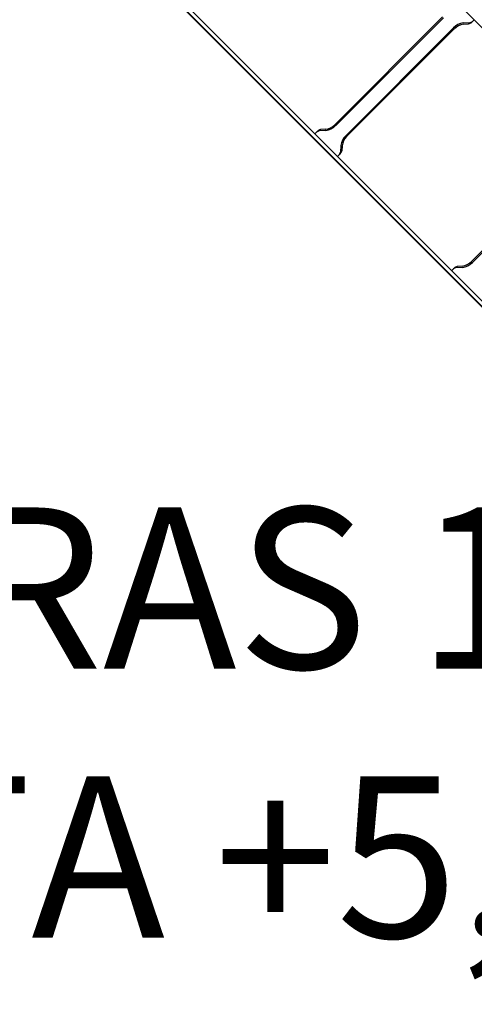
# Model space of a CAD drawing. Units: millimetres. Extents: x 525 to 759, y 1091 to 1206.
# Drawn here: x 564 to 565, y 1151 to 1152 of the extents above; entities that cross this region are included whole.
import ezdxf

# ---------------------------------------------------------------- set-up
doc = ezdxf.new("R2010")
doc.units = ezdxf.units.MM
doc.header["$LTSCALE"] = 0.01
doc.layers.add('IE-BPC-COTAS-PLANTA', color=10, linetype='Continuous', lineweight=25)
for name, color, linetype in [('IE-BPC-EXIST-PLANTA', 8, 'Continuous'), ('IE-BPC-TR-300E-EXIST-PLANTA', 9, 'Continuous'), ('IE-EQUIPOS-TAG-CAMPO', 7, 'Continuous')]:
    doc.layers.add(name, color=color, linetype=linetype)
doc.styles.add('ROMANS', font='romans.shx', dxfattribs={"height": 0.25})
doc.styles.get("Standard").update_dxf_attribs({"font": 'romans.shx', "height": 0.2})
doc.dimstyles.new('ISO-25', dxfattribs={"dimtxt": 0.2, "dimasz": 0.25, "dimexe": 0.1, "dimexo": 0.05, "dimgap": 0.01, "dimtad": 1, "dimtxsty": 'Standard', "dimcen": 2.5, "dimclrd": 10, "dimclre": 10, "dimclrt": 7, "dimadec": 0, "dimazin": 0, "dimtfac": 1, "dimtmove": 0, "dimatfit": 3, "dimfxl": 0, "dimarcsym": 0})

# ---------------------------------------------------------------- blocks, each defined once
blk = doc.blocks.new('*D127')
at = {"layer": 'Defpoints', "color": 0}
for p in [(544.2358, 1151.9878), (582.7419, 1151.9127), (582.7419, 1149.777)]:
    blk.add_point(p, dxfattribs=at)
at = {"layer": 'IE-BPC-COTAS-PLANTA', "color": 10, "lineweight": -2}
for p, q in [((544.2358, 1151.9378), (544.2358, 1149.677)), ((582.7419, 1151.8627), (582.7419, 1149.677)), ((544.4858, 1149.777), (582.4919, 1149.777))]:
    blk.add_line(p, q, dxfattribs=at)
at = {"layer": 'IE-BPC-COTAS-PLANTA', "color": 10}
for points in [[(544.4858, 1149.8186), (544.4858, 1149.7353), (544.2358, 1149.777)], [(582.4919, 1149.8186), (582.4919, 1149.7353), (582.7419, 1149.777)]]:
    blk.add_solid(points, dxfattribs=at)
at = {"layer": 'IE-BPC-COTAS-PLANTA', "color": 7, "insert": (563.4888, 1149.906), "char_height": 0.2, "attachment_point": 5}
blk.add_mtext('38,51', dxfattribs=at)
blk = doc.blocks.new('A$C10AE6845')
at = {"layer": 'IE-BPC-TR-300E-EXIST-PLANTA', "color": 8}
for p, q in [((7.6392, 37.4175), (9.1539, 35.9028)), ((7.4051, 37.2189), (8.92, 35.704)), ((7.4122, 37.2108), (8.9253, 35.6977)), ((7.4209, 37.2116), (8.9323, 35.7001)), ((8.0107, 37.001), (7.8436, 36.8339)), ((8.0122, 36.9996), (7.845, 36.8325)), ((8.0431, 36.9917), (8.0534, 36.9923)), ((8.0601, 36.9966), (8.056, 36.9925)), ((8.0277, 36.9841), (7.8606, 36.8169)), ((8.0291, 36.9826), (7.862, 36.8155)), ((8.0433, 36.9897), (8.0513, 36.9902)), ((7.8126, 36.8199), (7.8167, 36.824)), ((7.8296, 36.8248), (7.8193, 36.8242)), ((7.8294, 36.8268), (7.8215, 36.8263)), ((7.8529, 36.8015), (7.8523, 36.7912)), ((7.8549, 36.8013), (7.8544, 36.7934)), ((7.848, 36.7845), (7.8521, 36.7886)), ((8.2229, 36.7889), (8.0557, 36.6217)), ((8.2243, 36.7875), (8.0571, 36.6203)), ((8.0247, 36.6077), (8.0289, 36.6118)), ((8.0417, 36.6127), (8.0314, 36.6121)), ((8.0416, 36.6147), (8.0336, 36.6142))]:
    blk.add_line(p, q, dxfattribs=at)
for centre, radius, start, end in [((8.0475, 36.9636), 0.0284, 99.167, 133.9619), ((8.0485, 37.0018), 0.0119, 283.5443, 309.932), ((8.0515, 37.0027), 0.0105, 280.2756, 304.3492), ((8.0475, 36.9636), 0.0264, 99.1671, 133.963), ((7.8212, 36.8138), 0.0105, 100.2756, 124.3492), ((7.8242, 36.8147), 0.0119, 103.5443, 129.932), ((7.8252, 36.8529), 0.0264, 279.1671, 313.963), ((7.8252, 36.8529), 0.0284, 279.1671, 313.963), ((7.881, 36.7971), 0.0284, 136.037, 170.8329), ((7.881, 36.7971), 0.0264, 136.037, 170.8329), ((7.8428, 36.7961), 0.0119, 320.068, 346.4557), ((7.8419, 36.7931), 0.0105, 325.6508, 349.7244), ((8.0333, 36.6017), 0.0105, 100.2756, 124.3492), ((8.0364, 36.6026), 0.0119, 103.5443, 129.932), ((8.0374, 36.6408), 0.0264, 279.1671, 313.963), ((8.0374, 36.6408), 0.0284, 279.1671, 313.963)]:
    blk.add_arc(centre, radius, start, end, dxfattribs=at)

msp = doc.modelspace()

# ---------------------------------------------------------------- block references
at = {"layer": 'IE-BPC-EXIST-PLANTA'}
msp.add_blockref('A$C10AE6845', (556.6523, 1115.0554), dxfattribs=at)

# ---------------------------------------------------------------- texts
at = {"layer": 'IE-EQUIPOS-TAG-CAMPO', "color": 0, "insert": (563.4139, 1150.9304), "char_height": 0.25, "attachment_point": 4, "style": 'ROMANS'}
msp.add_mtext('FICRAS 1104/1\\PC0TA +5,00\\P', dxfattribs=at)

# ---------------------------------------------------------------- dimensions: what is measured, and where the dimension line sits
at = {"layer": 'IE-BPC-COTAS-PLANTA'}
dim = msp.add_linear_dim(base=(582.7419, 1149.777), p1=(544.2358, 1151.9878), p2=(582.7419, 1151.9127), dimstyle='ISO-25', override={"dimtxt": 0.2}, dxfattribs=at)
dim.commit()
dim.dimension.update_dxf_attribs({"geometry": '*D127', "text_midpoint": (563.4888, 1149.906)})

doc.saveas('drawing.dxf')
